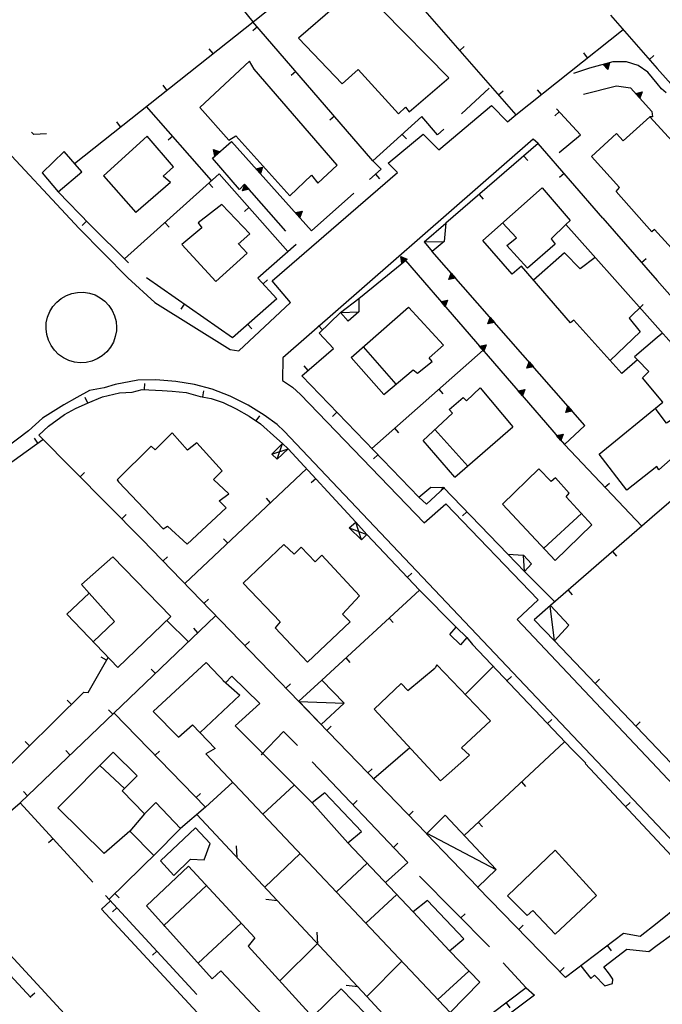
# Model space of a CAD drawing. Extents: x 1493192 to 1497990, y 5041202 to 5047535.
# Drawn here: x 1494892 to 1495001, y 5044785 to 5044952 of the extents above; entities that cross this region are included whole.
import ezdxf

# ---------------------------------------------------------------- set-up
doc = ezdxf.new("R2010")
doc.units = 0
doc.header["$LTSCALE"] = 2
doc.header["$MEASUREMENT"] = 0
doc.layers.get('0').update_dxf_attribs({"linetype": 'CONTINUOUS'})
for name, color, linetype in [('BASE', 254, 'CONTINUOUS'), ('EDIFICI', 7, 'CONTINUOUS'), ('STRADE', 252, 'CONTINUOUS')]:
    doc.layers.add(name, color=color, linetype=linetype)

msp = doc.modelspace()

# ---------------------------------------------------------------- linework, layer by layer
for p, q in [((1494933.594, 5044984.629), (1494976.047, 5044936.09)), ((1494911.93, 5044976.145), (1494931.461, 5044951.852)), ((1494901.188, 5044927.84), (1494949.391, 5044966.07)), ((1494992.07, 5044952.969), (1495000, 5044943.953)), ((1494932.216, 5044950.975), (1494931.431, 5044950.299)), ((1494951.797, 5044928.246), (1494931.461, 5044951.852)), ((1494976.047, 5044936.09), (1494994.227, 5044950.57)), ((1494924.692, 5044946.482), (1494924.049, 5044947.294)), ((1494966.511, 5044946.993), (1494967.291, 5044947.675)), ((1494988.183, 5044945.756), (1494987.537, 5044946.567)), ((1494998.675, 5044945.46), (1494999.453, 5044946.144)), ((1494988.539, 5044943.961), (1494985.789, 5044943.07)), ((1494992.469, 5044945.035), (1494988.539, 5044943.961)), ((1494990.862, 5044944.595), (1494991.932, 5044944.887)), ((1494991.659, 5044943.777), (1494990.862, 5044944.595)), ((1494990.99, 5044944.56), (1494991.839, 5044944.793)), ((1494991.623, 5044943.911), (1494990.99, 5044944.56)), ((1494991.123, 5044944.524), (1494991.743, 5044944.694)), ((1494991.585, 5044944.05), (1494991.123, 5044944.524)), ((1494991.264, 5044944.486), (1494991.642, 5044944.589)), ((1494991.545, 5044944.197), (1494991.264, 5044944.486)), ((1494991.436, 5044944.439), (1494991.516, 5044944.461)), ((1494991.496, 5044944.378), (1494991.436, 5044944.439)), ((1494991.516, 5044944.461), (1494991.496, 5044944.378)), ((1494991.642, 5044944.589), (1494991.545, 5044944.197)), ((1494991.743, 5044944.694), (1494991.585, 5044944.05)), ((1494991.839, 5044944.793), (1494991.623, 5044943.911)), ((1494991.932, 5044944.887), (1494991.659, 5044943.777)), ((1494994.82, 5044945.066), (1494992.469, 5044945.035)), ((1494996.781, 5044944.426), (1494994.82, 5044945.066)), ((1494998.422, 5044943.301), (1494996.781, 5044944.426)), ((1495000, 5044943.953), (1495013.547, 5044928.551)), ((1494938.743, 5044943.399), (1494937.958, 5044942.722)), ((1495000, 5044941.383), (1494998.422, 5044943.301)), ((1494916.857, 5044940.268), (1494916.214, 5044941.08)), ((1494971.531, 5044940.602), (1494966.82, 5044936.246)), ((1494980.361, 5044939.526), (1494979.715, 5044940.336)), ((1494987.5, 5044939.586), (1494993.094, 5044940.977)), ((1494993.094, 5044940.977), (1494995.461, 5044940.676)), ((1494995.461, 5044940.676), (1494999.109, 5044936.625)), ((1495000.727, 5044940.5), (1495000, 5044941.383)), ((1495001.547, 5044939.816), (1495000.727, 5044940.5)), ((1494973.094, 5044939.466), (1494973.874, 5044940.148)), ((1494996.328, 5044939.715), (1494997.442, 5044939.971)), ((1494997.07, 5044938.89), (1494996.328, 5044939.715)), ((1494996.454, 5044939.675), (1494997.339, 5044939.878)), ((1494997.043, 5044939.021), (1494996.454, 5044939.675)), ((1494996.586, 5044939.633), (1494997.232, 5044939.781)), ((1494997.016, 5044939.156), (1494996.586, 5044939.633)), ((1494996.725, 5044939.59), (1494997.119, 5044939.679)), ((1494996.987, 5044939.298), (1494996.725, 5044939.59)), ((1494996.896, 5044939.535), (1494996.978, 5044939.554)), ((1494996.951, 5044939.474), (1494996.896, 5044939.535)), ((1494996.978, 5044939.554), (1494996.951, 5044939.474)), ((1494997.119, 5044939.679), (1494996.987, 5044939.298)), ((1494997.232, 5044939.781), (1494997.016, 5044939.156)), ((1494997.339, 5044939.878), (1494997.043, 5044939.021)), ((1494997.442, 5044939.971), (1494997.07, 5044938.89)), ((1494924.453, 5044924.941), (1494913.383, 5044937.512)), ((1494986.977, 5044932.676), (1494982.938, 5044937.09)), ((1494945.27, 5044935.822), (1494944.485, 5044935.146)), ((1494960.109, 5044935.766), (1494951.797, 5044928.246)), ((1494962.758, 5044932.691), (1494960.109, 5044935.766)), ((1494983.395, 5044936.59), (1494982.63, 5044935.891)), ((1494999.211, 5044935.754), (1494998.781, 5044935.719)), ((1494999.109, 5044936.625), (1494999.211, 5044935.754)), ((1494909.022, 5044934.054), (1494908.379, 5044934.866)), ((1494963.844, 5044933.645), (1494962.758, 5044932.691)), ((1494894.297, 5044932.715), (1494893.922, 5044933.148)), ((1494896.43, 5044932.844), (1494894.297, 5044932.715)), ((1494917.844, 5044932.446), (1494917.067, 5044931.761)), ((1494956.774, 5044932.749), (1494957.469, 5044931.98)), ((1494983.383, 5044929.656), (1494986.977, 5044932.676)), ((1494924.609, 5044928.719), (1494927.82, 5044931.559)), ((1494927.82, 5044931.559), (1494941.406, 5044916.422)), ((1494979.844, 5044931.211), (1494964.156, 5044917.691)), ((1494990.781, 5044918.531), (1494979.844, 5044931.211)), ((1494929.203, 5044923.379), (1494924.609, 5044928.719)), ((1494924.999, 5044929.064), (1494924.753, 5044930.181)), ((1494924.753, 5044930.181), (1494925.83, 5044929.8)), ((1494925.04, 5044929.191), (1494924.845, 5044930.077)), ((1494924.845, 5044930.077), (1494925.7, 5044929.774)), ((1494925.083, 5044929.322), (1494924.941, 5044929.969)), ((1494924.941, 5044929.969), (1494925.564, 5044929.747)), ((1494925.83, 5044929.8), (1494924.999, 5044929.064)), ((1494925.7, 5044929.774), (1494925.04, 5044929.191)), ((1494925.128, 5044929.46), (1494925.041, 5044929.855)), ((1494925.041, 5044929.855), (1494925.421, 5044929.72)), ((1494925.564, 5044929.747), (1494925.083, 5044929.322)), ((1494925.421, 5044929.72), (1494925.128, 5044929.46)), ((1494925.184, 5044929.631), (1494925.165, 5044929.714)), ((1494925.165, 5044929.714), (1494925.246, 5044929.686)), ((1494925.246, 5044929.686), (1494925.184, 5044929.631)), ((1494977.378, 5044929.086), (1494978.055, 5044928.301)), ((1494931.985, 5044926.92), (1494933.1, 5044927.173)), ((1494932.726, 5044926.094), (1494931.985, 5044926.92)), ((1494932.112, 5044926.879), (1494932.996, 5044927.081)), ((1494932.243, 5044926.837), (1494932.889, 5044926.984)), ((1494932.889, 5044926.984), (1494932.672, 5044926.36)), ((1494932.996, 5044927.081), (1494932.7, 5044926.224)), ((1494933.1, 5044927.173), (1494932.726, 5044926.094)), ((1494951.797, 5044928.246), (1494953.211, 5044926.879)), ((1494925.719, 5044926.086), (1494909.68, 5044911.641)), ((1494937.398, 5044912.879), (1494925.719, 5044926.086)), ((1494932.7, 5044926.224), (1494932.112, 5044926.879)), ((1494932.672, 5044926.36), (1494932.243, 5044926.837)), ((1494932.382, 5044926.794), (1494932.776, 5044926.883)), ((1494932.644, 5044926.502), (1494932.382, 5044926.794)), ((1494932.553, 5044926.739), (1494932.636, 5044926.758)), ((1494932.609, 5044926.677), (1494932.553, 5044926.739)), ((1494932.636, 5044926.758), (1494932.609, 5044926.677)), ((1494932.776, 5044926.883), (1494932.644, 5044926.502)), ((1494953.211, 5044926.879), (1494951.203, 5044925.113)), ((1494952.219, 5044926.006), (1494952.903, 5044925.228)), ((1494984.25, 5044926.103), (1494983.465, 5044925.427)), ((1494923.958, 5044924.5), (1494924.652, 5044923.731)), ((1494930.039, 5044924.328), (1494929.203, 5044923.379)), ((1494929.694, 5044923.206), (1494930.078, 5044924.282)), ((1494929.798, 5044923.298), (1494930.104, 5044924.151)), ((1494929.906, 5044923.393), (1494930.13, 5044924.016)), ((1494930.021, 5044923.493), (1494930.157, 5044923.873)), ((1494930.416, 5044923.578), (1494930.021, 5044923.493)), ((1494937.047, 5044916.355), (1494930.039, 5044924.328)), ((1494930.078, 5044924.282), (1494930.811, 5044923.448)), ((1494930.104, 5044924.151), (1494930.685, 5044923.49)), ((1494930.13, 5044924.016), (1494930.554, 5044923.533)), ((1494930.157, 5044923.873), (1494930.416, 5044923.578)), ((1494930.162, 5044923.617), (1494930.19, 5044923.697)), ((1494930.245, 5044923.635), (1494930.162, 5044923.617)), ((1494930.19, 5044923.697), (1494930.245, 5044923.635)), ((1494903.781, 5044917.484), (1494898.438, 5044922.984)), ((1494930.811, 5044923.448), (1494929.694, 5044923.206)), ((1494930.685, 5044923.49), (1494929.798, 5044923.298)), ((1494930.554, 5044923.533), (1494929.906, 5044923.393)), ((1494948.539, 5044922.809), (1494941.406, 5044916.422)), ((1494969.803, 5044922.558), (1494970.479, 5044921.773)), ((1494930.774, 5044920.37), (1494929.998, 5044919.684)), ((1494938.665, 5044919.478), (1494939.779, 5044919.731)), ((1494939.406, 5044918.652), (1494938.665, 5044919.478)), ((1494938.791, 5044919.437), (1494939.676, 5044919.639)), ((1494939.379, 5044918.782), (1494938.791, 5044919.437)), ((1494938.923, 5044919.395), (1494939.569, 5044919.542)), ((1494939.352, 5044918.918), (1494938.923, 5044919.395)), ((1494939.061, 5044919.352), (1494939.456, 5044919.441)), ((1494939.323, 5044919.06), (1494939.061, 5044919.352)), ((1494939.233, 5044919.297), (1494939.315, 5044919.316)), ((1494939.288, 5044919.235), (1494939.233, 5044919.297)), ((1494939.315, 5044919.316), (1494939.288, 5044919.235)), ((1494939.456, 5044919.441), (1494939.323, 5044919.06)), ((1494939.569, 5044919.542), (1494939.352, 5044918.918)), ((1494939.676, 5044919.639), (1494939.379, 5044918.782)), ((1494939.779, 5044919.731), (1494939.406, 5044918.652)), ((1494903.251, 5044918.03), (1494902.508, 5044917.308)), ((1494910.344, 5044910.98), (1494903.781, 5044917.484)), ((1494916.528, 5044917.808), (1494917.221, 5044917.038)), ((1494990.781, 5044918.531), (1495000, 5044907.977)), ((1494938.781, 5044914.094), (1494932.273, 5044908.359)), ((1494956.721, 5044910.895), (1494956.523, 5044912.021)), ((1494956.523, 5044912.021), (1494957.583, 5044911.595)), ((1494956.768, 5044911.02), (1494956.611, 5044911.913)), ((1494956.611, 5044911.913), (1494957.452, 5044911.575)), ((1494987.742, 5044883.391), (1494961.844, 5044912.871)), ((1494949.391, 5044904.941), (1494957.328, 5044911.387)), ((1494956.817, 5044911.149), (1494956.702, 5044911.802)), ((1494956.702, 5044911.802), (1494957.315, 5044911.554)), ((1494957.583, 5044911.595), (1494956.721, 5044910.895)), ((1494957.452, 5044911.575), (1494956.768, 5044911.02)), ((1494956.867, 5044911.285), (1494956.797, 5044911.684)), ((1494956.797, 5044911.684), (1494957.171, 5044911.533)), ((1494957.315, 5044911.554), (1494956.817, 5044911.149)), ((1494957.171, 5044911.533), (1494956.867, 5044911.285)), ((1494956.93, 5044911.454), (1494956.915, 5044911.537)), ((1494956.915, 5044911.537), (1494956.994, 5044911.506)), ((1494956.994, 5044911.506), (1494956.93, 5044911.454)), ((1494957.328, 5044911.387), (1494984.273, 5044880.16)), ((1494997.36, 5044911), (1494998.14, 5044911.681)), ((1494964.69, 5044908.116), (1494965.075, 5044909.192)), ((1494964.794, 5044908.208), (1494965.1, 5044909.061)), ((1494964.902, 5044908.303), (1494965.126, 5044908.926)), ((1494965.017, 5044908.403), (1494965.153, 5044908.783)), ((1494965.075, 5044909.192), (1494965.807, 5044908.358)), ((1494965.1, 5044909.061), (1494965.681, 5044908.4)), ((1494965.126, 5044908.926), (1494965.55, 5044908.443)), ((1494965.153, 5044908.783), (1494965.412, 5044908.488)), ((1494965.158, 5044908.527), (1494965.186, 5044908.607)), ((1494965.241, 5044908.545), (1494965.158, 5044908.527)), ((1494965.186, 5044908.607), (1494965.241, 5044908.545)), ((1494928.008, 5044898.238), (1494913.383, 5044908.414)), ((1494932.273, 5044908.359), (1494935.523, 5044904.855)), ((1494933.175, 5044907.387), (1494933.935, 5044908.092)), ((1494965.807, 5044908.358), (1494964.69, 5044908.116)), ((1494965.681, 5044908.4), (1494964.794, 5044908.208)), ((1494965.55, 5044908.443), (1494964.902, 5044908.303)), ((1494965.412, 5044908.488), (1494965.017, 5044908.403)), ((1495000, 5044907.977), (1495054.117, 5044846.02)), ((1494919.799, 5044903.95), (1494919.208, 5044903.099)), ((1494935.523, 5044904.855), (1494928.008, 5044898.238)), ((1494963.352, 5044904.407), (1494964.471, 5044904.639)), ((1494964.077, 5044903.567), (1494963.352, 5044904.407)), ((1494963.478, 5044904.364), (1494964.366, 5044904.548)), ((1494964.053, 5044903.698), (1494963.478, 5044904.364)), ((1494963.608, 5044904.32), (1494964.257, 5044904.454)), ((1494964.028, 5044903.834), (1494963.608, 5044904.32)), ((1494963.746, 5044904.274), (1494964.142, 5044904.355)), ((1494964.002, 5044903.977), (1494963.746, 5044904.274)), ((1494963.916, 5044904.216), (1494963.999, 5044904.233)), ((1494963.97, 5044904.153), (1494963.916, 5044904.216)), ((1494963.999, 5044904.233), (1494963.97, 5044904.153)), ((1494964.142, 5044904.355), (1494964.002, 5044903.977)), ((1494964.257, 5044904.454), (1494964.028, 5044903.834)), ((1494964.366, 5044904.548), (1494964.053, 5044903.698)), ((1494964.471, 5044904.639), (1494964.077, 5044903.567)), ((1494942.703, 5044899.02), (1494946.313, 5044902.531)), ((1494930.61, 5044900.529), (1494931.294, 5044899.751)), ((1494943.274, 5044899.575), (1494942.552, 5044900.318)), ((1494971.29, 5044900.604), (1494971.675, 5044901.679)), ((1494972.407, 5044900.845), (1494971.29, 5044900.604)), ((1494971.394, 5044900.695), (1494971.7, 5044901.549)), ((1494972.281, 5044900.887), (1494971.394, 5044900.695)), ((1494971.502, 5044900.79), (1494971.726, 5044901.413)), ((1494972.15, 5044900.931), (1494971.502, 5044900.79)), ((1494971.616, 5044900.891), (1494971.753, 5044901.27)), ((1494972.012, 5044900.976), (1494971.616, 5044900.891)), ((1494971.675, 5044901.679), (1494972.407, 5044900.845)), ((1494971.7, 5044901.549), (1494972.281, 5044900.887)), ((1494971.726, 5044901.413), (1494972.15, 5044900.931)), ((1494971.753, 5044901.27), (1494972.012, 5044900.976)), ((1494971.758, 5044901.014), (1494971.786, 5044901.094)), ((1494971.841, 5044901.032), (1494971.758, 5044901.014)), ((1494971.786, 5044901.094), (1494971.841, 5044901.032)), ((1494945.094, 5044896.453), (1494942.703, 5044899.02)), ((1494969.885, 5044896.836), (1494971.004, 5044897.068)), ((1494970.011, 5044896.793), (1494970.899, 5044896.977)), ((1494970.141, 5044896.749), (1494970.79, 5044896.883)), ((1494970.79, 5044896.883), (1494970.561, 5044896.263)), ((1494970.899, 5044896.977), (1494970.586, 5044896.127)), ((1494971.004, 5044897.068), (1494970.61, 5044895.996)), ((1494939.727, 5044891.797), (1494945.094, 5044896.453)), ((1494970.492, 5044896.129), (1494951.594, 5044879.496)), ((1494970.61, 5044895.996), (1494969.885, 5044896.836)), ((1494970.586, 5044896.127), (1494970.011, 5044896.793)), ((1494970.561, 5044896.263), (1494970.141, 5044896.749)), ((1494970.279, 5044896.703), (1494970.675, 5044896.784)), ((1494970.535, 5044896.406), (1494970.279, 5044896.703)), ((1494970.449, 5044896.645), (1494970.532, 5044896.662)), ((1494970.503, 5044896.582), (1494970.449, 5044896.645)), ((1494970.532, 5044896.662), (1494970.503, 5044896.582)), ((1494970.675, 5044896.784), (1494970.535, 5044896.406)), ((1494977.89, 5044893.091), (1494978.274, 5044894.166)), ((1494977.994, 5044893.183), (1494978.3, 5044894.036)), ((1494978.102, 5044893.278), (1494978.326, 5044893.9)), ((1494978.216, 5044893.378), (1494978.353, 5044893.757)), ((1494978.274, 5044894.166), (1494979.007, 5044893.332)), ((1494978.3, 5044894.036), (1494978.881, 5044893.375)), ((1494978.326, 5044893.9), (1494978.75, 5044893.418)), ((1494978.353, 5044893.757), (1494978.612, 5044893.463)), ((1494978.358, 5044893.501), (1494978.386, 5044893.582)), ((1494978.441, 5044893.519), (1494978.358, 5044893.501)), ((1494978.386, 5044893.582), (1494978.441, 5044893.519)), ((1494940.792, 5044892.721), (1494940.113, 5044893.503)), ((1494979.007, 5044893.332), (1494977.89, 5044893.091)), ((1494978.881, 5044893.375), (1494977.994, 5044893.183)), ((1494978.75, 5044893.418), (1494978.102, 5044893.278)), ((1494978.612, 5044893.463), (1494978.216, 5044893.378)), ((1494913.086, 5044889.457), (1494913.145, 5044890.492)), ((1494959.57, 5044871.215), (1494939.727, 5044891.797)), ((1494905.93, 5044888.266), (1494908.813, 5044888.898)), ((1494908.813, 5044888.898), (1494910.953, 5044889.047)), ((1494910.953, 5044889.047), (1494912.68, 5044889.48)), ((1494912.68, 5044889.48), (1494916.063, 5044889.289)), ((1494916.063, 5044889.289), (1494917.758, 5044889.203)), ((1494917.758, 5044889.203), (1494920.133, 5044888.949)), ((1494920.133, 5044888.949), (1494922.492, 5044888.301)), ((1494922.971, 5044888.218), (1494923.148, 5044889.239)), ((1494962.985, 5044889.522), (1494963.67, 5044888.744)), ((1494976.418, 5044889.266), (1494977.537, 5044889.497)), ((1494977.143, 5044888.425), (1494976.418, 5044889.266)), ((1494976.544, 5044889.222), (1494977.432, 5044889.406)), ((1494977.119, 5044888.556), (1494976.544, 5044889.222)), ((1494976.674, 5044889.178), (1494977.323, 5044889.312)), ((1494977.094, 5044888.692), (1494976.674, 5044889.178)), ((1494976.812, 5044889.132), (1494977.208, 5044889.213)), ((1494977.068, 5044888.835), (1494976.812, 5044889.132)), ((1494976.982, 5044889.074), (1494977.065, 5044889.091)), ((1494977.036, 5044889.011), (1494976.982, 5044889.074)), ((1494977.065, 5044889.091), (1494977.036, 5044889.011)), ((1494977.208, 5044889.213), (1494977.068, 5044888.835)), ((1494977.323, 5044889.312), (1494977.094, 5044888.692)), ((1494977.432, 5044889.406), (1494977.119, 5044888.556)), ((1494977.537, 5044889.497), (1494977.143, 5044888.425)), ((1494901.352, 5044886.25), (1494903.539, 5044887.215)), ((1494903.444, 5044887.173), (1494903.026, 5044888.121)), ((1494903.539, 5044887.215), (1494905.93, 5044888.266)), ((1494922.492, 5044888.301), (1494924.344, 5044887.98)), ((1494924.344, 5044887.98), (1494926.391, 5044887.297)), ((1494926.391, 5044887.297), (1494928.602, 5044886.184)), ((1494896.781, 5044883.266), (1494899.477, 5044885.266)), ((1494899.477, 5044885.266), (1494901.352, 5044886.25)), ((1494928.602, 5044886.184), (1494930.828, 5044884.965)), ((1494945.689, 5044885.613), (1494944.943, 5044884.894)), ((1494984.489, 5044885.578), (1494984.874, 5044886.654)), ((1494985.607, 5044885.82), (1494984.489, 5044885.578)), ((1494984.594, 5044885.67), (1494984.9, 5044886.523)), ((1494985.481, 5044885.862), (1494984.594, 5044885.67)), ((1494984.702, 5044885.765), (1494984.926, 5044886.387)), ((1494985.35, 5044885.905), (1494984.702, 5044885.765)), ((1494984.816, 5044885.865), (1494984.953, 5044886.245)), ((1494985.211, 5044885.95), (1494984.816, 5044885.865)), ((1494984.874, 5044886.654), (1494985.607, 5044885.82)), ((1494984.9, 5044886.523), (1494985.481, 5044885.862)), ((1494984.926, 5044886.387), (1494985.35, 5044885.905)), ((1494984.953, 5044886.245), (1494985.211, 5044885.95)), ((1494984.958, 5044885.989), (1494984.986, 5044886.069)), ((1494985.041, 5044886.007), (1494984.958, 5044885.989)), ((1494984.986, 5044886.069), (1494985.041, 5044886.007)), ((1495019.688, 5044885.621), (1495000, 5044868.536)), ((1494930.828, 5044884.965), (1494932.727, 5044883.684)), ((1494932.018, 5044884.162), (1494932.597, 5044885.021)), ((1494932.727, 5044883.684), (1494935.531, 5044881.16)), ((1494895.133, 5044881.75), (1494896.781, 5044883.266)), ((1494955.479, 5044882.915), (1494956.163, 5044882.138)), ((1494982.951, 5044881.695), (1494984.07, 5044881.926)), ((1494983.077, 5044881.651), (1494983.965, 5044881.835)), ((1494983.965, 5044881.835), (1494983.652, 5044880.985)), ((1494984.07, 5044881.926), (1494983.676, 5044880.854)), ((1494984.273, 5044880.16), (1494987.742, 5044883.391)), ((1494858.891, 5044854.496), (1494895.82, 5044881.004)), ((1494894.989, 5044880.407), (1494894.385, 5044881.249)), ((1494895.133, 5044881.75), (1494912.688, 5044864.059)), ((1494935.531, 5044881.16), (1494936.461, 5044880.336)), ((1494983.676, 5044880.854), (1494982.951, 5044881.695)), ((1494983.652, 5044880.985), (1494983.077, 5044881.651)), ((1494983.207, 5044881.607), (1494983.856, 5044881.741)), ((1494983.627, 5044881.121), (1494983.207, 5044881.607)), ((1494983.345, 5044881.561), (1494983.741, 5044881.642)), ((1494983.601, 5044881.264), (1494983.345, 5044881.561)), ((1494983.515, 5044881.503), (1494983.598, 5044881.52)), ((1494983.569, 5044881.44), (1494983.515, 5044881.503)), ((1494983.598, 5044881.52), (1494983.569, 5044881.44)), ((1494983.741, 5044881.642), (1494983.601, 5044881.264)), ((1494983.856, 5044881.741), (1494983.627, 5044881.121)), ((1494984.273, 5044880.16), (1494997.406, 5044866.281)), ((1494948.898, 5044867), (1494937.406, 5044879.398)), ((1494952.63, 5044878.414), (1494951.884, 5044877.695)), ((1494902.176, 5044874.652), (1494902.912, 5044875.381)), ((1494919.922, 5044856.547), (1494940.609, 5044876.09)), ((1494942.1, 5044874.334), (1494941.341, 5044873.63)), ((1494991.147, 5044872.897), (1494991.899, 5044873.609)), ((1494963.703, 5044872.922), (1494963.328, 5044872.297)), ((1494974.672, 5044861.559), (1494963.703, 5044872.922)), ((1494934.46, 5044870.281), (1494933.749, 5044871.034)), ((1494967.727, 5044868.753), (1494966.981, 5044868.034)), ((1495000, 5044868.536), (1494981.914, 5044852.84)), ((1494909.22, 5044867.553), (1494909.955, 5044868.283)), ((1494912.688, 5044864.059), (1494960.883, 5044814.141)), ((1494927.191, 5044863.414), (1494926.48, 5044864.167)), ((1494950.773, 5044864.891), (1494959.711, 5044855.469)), ((1494992.447, 5044861.981), (1494993.127, 5044861.199)), ((1494916.214, 5044860.406), (1494916.959, 5044861.126)), ((1494982.625, 5044853.453), (1494977.531, 5044858.609)), ((1494957.656, 5044857.636), (1494958.407, 5044858.349)), ((1494959.711, 5044855.469), (1494943.117, 5044840.18)), ((1494959.711, 5044855.469), (1494965.891, 5044849.145)), ((1494984.895, 5044855.427), (1494985.574, 5044854.644)), ((1494923.16, 5044853.212), (1494923.905, 5044853.932)), ((1494891.992, 5044819.355), (1494925.117, 5044851.09)), ((1494920.508, 5044846.672), (1494916.828, 5044850.281)), ((1494954.553, 5044850.716), (1494955.255, 5044849.955)), ((1494922.134, 5044848.232), (1494921.417, 5044848.98)), ((1494967.742, 5044847.414), (1494968.688, 5044846.246)), ((1494982.57, 5044846.871), (1495000, 5044828.579)), ((1494930.106, 5044846.018), (1494930.851, 5044846.737)), ((1494968.688, 5044846.246), (1494985.508, 5044828.449)), ((1494903.508, 5044838.074), (1494906.898, 5044844.035)), ((1494906.645, 5044843.59), (1494905.745, 5044844.102)), ((1494947.199, 5044843.94), (1494947.901, 5044843.178)), ((1494914.913, 5044841.314), (1494914.196, 5044842.062)), ((1494972.203, 5044842.523), (1494967.453, 5044837.754)), ((1494974.524, 5044840.07), (1494975.277, 5044840.782)), ((1494989.469, 5044839.631), (1494990.219, 5044840.346)), ((1494937.051, 5044838.824), (1494937.797, 5044839.543)), ((1494886.453, 5044822.031), (1494902.781, 5044838.125)), ((1494900.697, 5044836.071), (1494899.97, 5044836.809)), ((1494902.781, 5044838.125), (1494903.508, 5044838.074)), ((1494907.692, 5044834.396), (1494906.975, 5044835.144)), ((1494907.906, 5044834.605), (1494923.406, 5044818.629)), ((1494981.393, 5044832.803), (1494982.146, 5044833.514)), ((1494943.997, 5044831.63), (1494944.743, 5044832.349)), ((1494996.367, 5044832.392), (1494997.117, 5044833.106)), ((1494932.828, 5044827.539), (1494936.609, 5044831.484)), ((1494936.609, 5044831.484), (1494939, 5044829.109)), ((1494893.575, 5044829.051), (1494892.848, 5044829.789)), ((1494958.047, 5044828.703), (1494951.93, 5044823.445)), ((1494984.289, 5044829.73), (1494967.266, 5044813.84)), ((1494987.898, 5044826.074), (1494985.508, 5044828.449)), ((1495000, 5044828.579), (1495006.648, 5044821.602)), ((1494900.471, 5044827.478), (1494899.754, 5044828.226)), ((1494914.869, 5044827.428), (1494915.613, 5044828.15)), ((1494933.047, 5044827.809), (1494932.828, 5044827.539)), ((1494941.477, 5044826.297), (1494957.727, 5044809.254)), ((1494950.943, 5044824.436), (1494951.688, 5044825.155)), ((1494987.813, 5044826.023), (1495000, 5044812.974)), ((1494923.406, 5044818.629), (1494928.039, 5044822.871)), ((1494976.979, 5044822.907), (1494977.686, 5044822.149)), ((1494893.25, 5044820.56), (1494892.533, 5044821.308)), ((1494921.833, 5044820.251), (1494922.576, 5044820.972)), ((1494904.328, 5044805.895), (1494891.992, 5044819.355)), ((1494923.406, 5044818.629), (1494919.188, 5044814.996)), ((1494948.377, 5044819.059), (1494949.127, 5044819.774)), ((1494994.638, 5044818.715), (1494995.395, 5044819.422)), ((1494921.953, 5044817.375), (1494950.773, 5044786.547)), ((1494957.889, 5044817.241), (1494958.634, 5044817.961)), ((1494969.669, 5044816.083), (1494970.376, 5044815.326)), ((1494897.572, 5044813.267), (1494896.808, 5044812.567)), ((1494928.782, 5044810.07), (1494928.694, 5044812.068)), ((1494955.278, 5044811.822), (1494956.028, 5044812.537)), ((1495000, 5044812.974), (1495004.047, 5044808.641)), ((1494915.188, 5044810.98), (1494907.07, 5044803.012)), ((1494933.469, 5044805.059), (1494939.453, 5044810.773)), ((1494957.727, 5044809.254), (1494953.906, 5044805.875)), ((1494959.672, 5044806.941), (1494971.547, 5044794.953)), ((1494969.539, 5044805.051), (1494984.469, 5044789.719)), ((1494921.961, 5044786.887), (1494906.453, 5044803.68)), ((1494908.051, 5044803.975), (1494908.777, 5044803.236)), ((1494935.616, 5044802.766), (1494933.625, 5044802.983)), ((1495003.797, 5044801.984), (1495000, 5044798.979)), ((1494880.094, 5044801.098), (1494893.797, 5044786.328)), ((1494908.392, 5044801.58), (1494907.631, 5044800.877)), ((1494966.709, 5044799.837), (1494967.445, 5044800.566)), ((1494976.516, 5044797.886), (1494977.258, 5044798.609)), ((1495000, 5044798.979), (1494997.109, 5044796.691)), ((1494942.441, 5044795.46), (1494942.352, 5044797.458)), ((1494994.313, 5044797.211), (1494984.469, 5044789.719)), ((1494997.109, 5044796.691), (1494994.313, 5044797.211)), ((1494942.398, 5044795.504), (1494936.023, 5044789.164)), ((1494991.552, 5044795.11), (1494992.18, 5044794.286)), ((1494915.177, 5044794.233), (1494914.415, 5044793.53)), ((1494950.773, 5044786.547), (1494956.711, 5044792.496)), ((1494973.898, 5044792.203), (1494977.781, 5044787.98)), ((1494983.492, 5044790.722), (1494984.234, 5044791.445)), ((1494949.274, 5044788.156), (1494947.283, 5044788.373)), ((1494893.697, 5044786.436), (1494894.456, 5044787.141)), ((1494977.781, 5044787.98), (1494969, 5044781.398)), ((1494950.773, 5044786.547), (1494957.523, 5044779.227)), ((1494974.37, 5044785.423), (1494974.991, 5044784.594))]:
    msp.add_line(p, q)
for p in [(1494970.492, 5044896.129), (1494907.906, 5044834.605)]:
    msp.add_point(p)
at = {"layer": 'BASE', "flags": 128}
for points in [[(1494960.508, 5044914.523), (1494964.156, 5044917.691), (1494963.906, 5044914.59), (1494961.844, 5044912.871)], [(1494960.508, 5044914.523), (1494963.906, 5044914.59)], [(1494960.508, 5044914.523), (1494961.844, 5044912.871)], [(1494946.313, 5044902.531), (1494949.391, 5044904.941), (1494949.422, 5044902.629), (1494947.578, 5044901.059)], [(1494946.313, 5044902.531), (1494949.422, 5044902.629)], [(1494946.313, 5044902.531), (1494947.578, 5044901.059)], [(1494935.578, 5044877.691), (1494934.648, 5044878.512), (1494936.461, 5044880.336), (1494937.406, 5044879.398)], [(1494935.578, 5044877.691), (1494936.461, 5044880.336)], [(1494934.648, 5044878.512), (1494937.406, 5044879.398)], [(1494935.578, 5044877.691), (1494937.406, 5044879.398)], [(1494960.883, 5044870.035), (1494959.57, 5044871.215), (1494961.633, 5044872.934), (1494963.953, 5044872.871)], [(1494960.883, 5044870.035), (1494963.953, 5044872.871)], [(1494949.852, 5044863.965), (1494947.797, 5044866.02), (1494948.898, 5044867), (1494950.773, 5044864.891)], [(1494949.852, 5044863.965), (1494948.898, 5044867)], [(1494947.797, 5044866.02), (1494950.773, 5044864.891)], [(1494949.852, 5044863.965), (1494950.773, 5044864.891)], [(1494977.531, 5044858.609), (1494974.672, 5044861.559), (1494977.32, 5044861.363), (1494978.711, 5044859.926)], [(1494977.531, 5044858.609), (1494977.32, 5044861.363)], [(1494977.531, 5044858.609), (1494978.711, 5044859.926)], [(1494982.57, 5044846.871), (1494981.867, 5044852.805)], [(1494964.844, 5044847.93), (1494965.891, 5044849.145), (1494967.742, 5044847.414), (1494966.641, 5044846.199)], [(1494964.844, 5044847.93), (1494966.641, 5044846.199)], [(1494907.297, 5044802.754), (1494905.773, 5044801.355), (1494929.078, 5044776.164), (1494928.969, 5044771.16), (1494922.141, 5044765.129), (1494916.031, 5044765.684), (1494876.328, 5044808.684), (1494876.648, 5044816.102), (1494851.094, 5044843.715), (1494842.477, 5044844.469)], [(1494939.242, 5044836.559), (1494946.93, 5044836.25)], [(1494960.938, 5044814.199), (1494972.656, 5044808.09)]]:
    msp.add_lwpolyline(points, dxfattribs=at)
at = {"layer": 'EDIFICI', "flags": 128}
for points in [[(1494949.289, 5044943.785), (1494956.156, 5044936.262), (1494957.328, 5044937.359), (1494957.969, 5044936.578), (1494964.656, 5044942.363), (1494953.43, 5044953.789), (1494955.313, 5044955.551), (1494950.406, 5044961.051), (1494944.141, 5044955.961), (1494945.367, 5044954.391), (1494939.18, 5044949.09), (1494946.578, 5044941.336)], [(1494883.594, 5044953.906), (1494882.281, 5044950.453), (1494881.641, 5044946.285), (1494882.031, 5044941.59), (1494883.82, 5044937.301), (1494887.406, 5044932.422), (1494902, 5044916.797), (1494910.258, 5044908.449), (1494914.82, 5044904.234), (1494927.617, 5044896.25), (1494929.07, 5044896.066), (1494937.82, 5044904.238), (1494934.703, 5044907.895), (1494955.992, 5044926.285), (1494954.359, 5044927.852), (1494960.328, 5044932.785), (1494963, 5044930.129), (1494971.883, 5044937.676), (1494974.641, 5044934.863), (1494976.047, 5044936.09)], [(1494883.594, 5044953.906), (1494882.281, 5044950.453), (1494881.641, 5044946.285), (1494882.031, 5044941.59), (1494883.82, 5044937.301), (1494887.406, 5044932.422), (1494902, 5044916.797), (1494910.258, 5044908.449), (1494914.82, 5044904.234), (1494927.617, 5044896.25), (1494929.07, 5044896.066), (1494937.82, 5044904.238), (1494934.703, 5044907.895), (1494955.992, 5044926.285), (1494954.359, 5044927.852), (1494960.328, 5044932.785), (1494963, 5044930.129), (1494971.883, 5044937.676), (1494974.641, 5044934.863), (1494976.047, 5044936.09)], [(1494922.469, 5044937.324), (1494930.852, 5044945.148)], [(1494922.469, 5044937.324), (1494927.352, 5044931.762), (1494928.531, 5044932.531), (1494937.711, 5044922.34), (1494941.398, 5044925.816), (1494942.461, 5044924.504), (1494945.719, 5044927.535), (1494931.688, 5044943.816), (1494930.852, 5044945.148)], [(1494949.289, 5044943.785), (1494946.578, 5044941.336)], [(1495007.992, 5044916.285), (1495008.672, 5044915.555), (1495004.156, 5044911.559), (1494999.563, 5044916.641), (1494999.117, 5044916.227), (1494993.023, 5044923.074), (1494993.609, 5044923.754), (1494988.859, 5044929.02), (1494993.117, 5044932.934), (1494994.25, 5044931.656), (1494998.781, 5044935.719), (1495012.656, 5044920.59)], [(1494917.5, 5044924.574), (1494916.258, 5044925.641), (1494918, 5044927.254), (1494913.492, 5044932.434), (1494906.102, 5044925.75), (1494911.594, 5044919.52)], [(1494979.844, 5044931.211), (1494978.992, 5044931.934), (1494936.547, 5044894.836), (1494936.492, 5044891.016), (1494938.188, 5044889.891), (1494939.539, 5044888.609), (1494960.469, 5044866.859), (1494964.156, 5044870.066), (1494979.844, 5044853.785), (1494976.281, 5044850.449), (1495000, 5044825.28)], [(1494979.844, 5044931.211), (1494978.992, 5044931.934), (1494936.547, 5044894.836), (1494936.492, 5044891.016), (1494938.188, 5044889.891), (1494939.539, 5044888.609), (1494960.469, 5044866.859), (1494964.156, 5044870.066), (1494979.844, 5044853.785), (1494976.281, 5044850.449), (1495000, 5044825.28)], [(1494895.711, 5044926.219), (1494899.461, 5044929.836)], [(1494895.711, 5044926.219), (1494898.438, 5044922.984), (1494902.414, 5044926.426), (1494899.461, 5044929.836)], [(1494917.5, 5044924.574), (1494911.594, 5044919.52)], [(1495003.781, 5044895.801), (1495004.398, 5044896.316), (1495008.578, 5044891.172), (1495002.891, 5044886.316), (1495006.539, 5044881.41), (1495000.289, 5044875.871), (1494999.922, 5044876.398), (1494994.859, 5044872.387), (1494990.164, 5044878.492), (1495000.969, 5044887.328), (1494997.508, 5044891.48), (1494998.563, 5044892.555), (1494996.68, 5044894.496), (1494994.008, 5044892.211), (1494985.891, 5044901.219), (1494985.289, 5044900.773), (1494977, 5044910.398), (1494975.406, 5044909.023), (1494970.43, 5044914.781), (1494980.523, 5044923.699), (1494985.227, 5044918.148), (1494984.523, 5044917.488), (1494988.68, 5044912.77)], [(1494930.492, 5044912.602), (1494929, 5044914.176), (1494928.977, 5044914.148), (1494930.906, 5044915.863), (1494926.156, 5044920.859), (1494922.18, 5044917.73), (1494922.797, 5044916.926), (1494919.406, 5044914.07), (1494925.156, 5044907.82)], [(1494960.508, 5044914.523), (1494964.156, 5044917.691), (1494963.906, 5044914.59), (1494961.844, 5044912.871)], [(1494984.523, 5044917.488), (1494982.031, 5044915.055), (1494982.727, 5044914.129), (1494978.031, 5044910.035), (1494974.531, 5044913.906), (1494976.133, 5044915.184), (1494973.771, 5044917.733)], [(1494960.508, 5044914.523), (1494961.844, 5044912.871)], [(1494930.492, 5044912.602), (1494925.156, 5044907.82)], [(1494989.461, 5044911.891), (1494986.922, 5044909.934), (1494984.312, 5044912.656), (1494979.048, 5044908.021)], [(1495003.781, 5044895.801), (1494988.68, 5044912.77)], [(1494946.313, 5044902.531), (1494949.391, 5044904.941), (1494949.422, 5044902.629), (1494947.578, 5044901.059)], [(1494997.641, 5044903.875), (1494995.242, 5044901.602), (1494997.094, 5044899.281), (1494992.038, 5044894.397)], [(1494946.313, 5044902.531), (1494947.578, 5044901.059)], [(1494948.117, 5044894.887), (1494957.82, 5044903.469)], [(1494948.117, 5044894.887), (1494953.641, 5044888.629), (1494958.648, 5044892.836), (1494959.367, 5044892.246), (1494961.828, 5044894.234), (1494961.313, 5044894.855), (1494963.773, 5044896.988), (1494957.82, 5044903.469)], [(1495000.899, 5044899.039), (1495000, 5044898.278)], [(1495000, 5044898.278), (1494996.172, 5044895.035), (1494996.68, 5044894.496)], [(1494955.76, 5044890.409), (1494950.186, 5044896.717)], [(1495000, 5044815.654), (1494936.742, 5044882.41), (1494935.539, 5044883.523), (1494933.344, 5044885.125), (1494930.672, 5044886.809), (1494927.578, 5044888.379), (1494924.539, 5044889.531), (1494921.539, 5044890.324), (1494918.406, 5044890.836), (1494914.977, 5044891.121), (1494911.922, 5044891.066), (1494908.078, 5044890.324), (1494906.211, 5044889.746), (1494903.75, 5044889.305), (1494901.594, 5044888.125), (1494899.398, 5044886.898), (1494895.773, 5044884.629), (1494893.406, 5044882.453), (1494874.242, 5044868.023)], [(1494965.711, 5044874.602), (1494960.328, 5044880.859), (1494965.281, 5044885.484), (1494964.742, 5044886.078), (1494967.102, 5044888.121), (1494967.688, 5044887.57), (1494970, 5044889.746), (1494975.523, 5044883.16)], [(1495000, 5044885.886), (1494999.701, 5044886.291)], [(1495005.533, 5044880.518), (1495002.367, 5044884.289), (1495001.563, 5044883.766), (1495000, 5044885.886)], [(1494916.227, 5044865.875), (1494916.953, 5044866.301), (1494920.281, 5044863.27), (1494926.922, 5044869.391), (1494925.719, 5044870.602), (1494927.344, 5044871.781), (1494924.781, 5044874.219), (1494926.242, 5044875.691), (1494921.93, 5044880.449), (1494920.367, 5044879.219), (1494917.773, 5044882.148), (1494914.891, 5044879.23), (1494914.188, 5044879.891), (1494908.43, 5044874.18), (1494908.656, 5044873.828)], [(1494967.879, 5044876.493), (1494962.314, 5044882.713)], [(1494965.711, 5044874.602), (1494975.523, 5044883.16)], [(1494935.578, 5044877.691), (1494934.648, 5044878.512), (1494936.461, 5044880.336), (1494937.406, 5044879.398)], [(1494935.578, 5044877.691), (1494937.406, 5044879.398)], [(1494988.898, 5044866.547), (1494984.594, 5044871.297), (1494985.07, 5044871.898), (1494982.742, 5044874.488), (1494982.008, 5044873.898), (1494979.961, 5044876.051), (1494973.758, 5044870.059), (1494982.727, 5044860.496)], [(1494916.227, 5044865.875), (1494908.656, 5044873.828)], [(1494960.883, 5044870.035), (1494959.57, 5044871.215), (1494961.633, 5044872.934), (1494963.953, 5044872.871)], [(1494960.883, 5044870.035), (1494963.953, 5044872.871)], [(1494949.852, 5044863.965), (1494947.797, 5044866.02), (1494948.898, 5044867), (1494950.773, 5044864.891)], [(1494987.181, 5044868.442), (1494980.768, 5044862.585)], [(1494988.898, 5044866.547), (1494982.727, 5044860.496)], [(1494949.852, 5044863.965), (1494950.773, 5044864.891)], [(1494936.094, 5044850.09), (1494935.203, 5044849.07), (1494940.719, 5044843.23), (1494947.922, 5044850.059), (1494946.648, 5044851.371), (1494949.547, 5044854.48), (1494943.117, 5044861.359), (1494942, 5044860.25), (1494939.609, 5044862.719), (1494938.43, 5044861.531), (1494936.719, 5044863.211), (1494929.82, 5044856.621)], [(1494908.523, 5044842.32), (1494899.922, 5044851.375), (1494903.672, 5044854.91), (1494902.367, 5044856.398), (1494907.672, 5044861.102), (1494917.531, 5044850.953)], [(1494977.531, 5044858.609), (1494974.672, 5044861.559), (1494977.32, 5044861.363), (1494978.711, 5044859.926)], [(1494977.531, 5044858.609), (1494978.711, 5044859.926)], [(1494936.094, 5044850.09), (1494929.82, 5044856.621)], [(1494903.672, 5044854.91), (1494907.961, 5044850.156), (1494904.36, 5044846.703)], [(1494985, 5044849.52), (1494981.914, 5044852.84), (1494979.133, 5044850.43), (1494982.57, 5044846.871)], [(1494908.523, 5044842.32), (1494917.531, 5044850.953)], [(1494964.844, 5044847.93), (1494965.891, 5044849.145), (1494967.742, 5044847.414), (1494966.641, 5044846.199)], [(1494985, 5044849.52), (1494982.57, 5044846.871)], [(1494964.844, 5044847.93), (1494966.641, 5044846.199)], [(1494964.789, 5044794.246), (1494967.242, 5044796.328), (1494961.063, 5044802.801), (1494958.641, 5044800.906), (1494947.547, 5044812.566), (1494949.867, 5044814.504), (1494943.656, 5044821.09), (1494941.5, 5044819.363), (1494928.422, 5044832.426), (1494932.641, 5044836.246), (1494927.867, 5044840.848), (1494926.797, 5044839.734), (1494923.523, 5044843.16), (1494914.523, 5044834.84), (1494918.844, 5044830.523), (1494921.227, 5044832.629), (1494925.039, 5044828.605), (1494923.492, 5044827.684), (1494964.898, 5044783.824), (1494969.906, 5044788.945)], [(1494957.742, 5044838.449), (1494956.57, 5044839.59), (1494951.992, 5044835.238), (1494963.25, 5044823.109), (1494968.172, 5044827.449), (1494966.813, 5044828.727), (1494971.75, 5044833.273), (1494962.617, 5044842.781), (1494962.367, 5044842.281)], [(1494957.742, 5044838.449), (1494962.367, 5044842.281)], [(1494926.428, 5044840.12), (1494929.227, 5044837.641), (1494922.483, 5044831.303)], [(1494943, 5044832.66), (1494946.93, 5044836.25), (1494943.117, 5044840.18), (1494939.212, 5044836.59)], [(1494943, 5044832.66), (1494939.212, 5044836.59)], [(1494910.57, 5044814.57), (1494910.594, 5044814.539), (1494906.203, 5044810.754), (1494898.352, 5044818.512), (1494907.773, 5044827.969), (1494911.844, 5044823.93), (1494909.289, 5044821.426), (1494913.047, 5044817.504), (1494914.992, 5044819.434), (1494919.188, 5044814.996), (1494914.672, 5044810.461)], [(1494905.508, 5044825.695), (1494909.656, 5044821.785)], [(1494938.469, 5044822.391), (1494933.159, 5044817.444)], [(1494890.359, 5044817.969), (1494891.992, 5044819.355)], [(1494941.5, 5044819.363), (1494947.547, 5044812.566)], [(1494913.047, 5044817.504), (1494910.57, 5044814.57)], [(1494969.578, 5044805.039), (1494972.672, 5044808.059), (1494964.07, 5044817.262), (1494960.883, 5044814.121)], [(1494915.781, 5044809.52), (1494921.711, 5044815.113)], [(1494915.781, 5044809.52), (1494918.063, 5044807.07), (1494920.867, 5044809.828), (1494923.156, 5044809.695), (1494924.219, 5044812.488), (1494921.711, 5044815.113)], [(1494910.57, 5044814.57), (1494914.672, 5044810.461)], [(1494969.578, 5044805.039), (1494960.883, 5044814.121)], [(1494977.93, 5044800.27), (1494978.898, 5044801.109), (1494982.719, 5044797.121), (1494989.719, 5044803.629), (1494982.68, 5044811.34), (1494974.641, 5044803.59)], [(1494948.656, 5044777.414), (1494949.531, 5044776.516), (1494946.508, 5044773.539), (1494945.219, 5044774.84), (1494940.703, 5044770.305), (1494934.352, 5044776.797), (1494936.859, 5044779.328), (1494926.031, 5044790.887), (1494924.539, 5044789.535), (1494913.398, 5044801.875), (1494920.539, 5044808.625), (1494931.789, 5044796.496), (1494930.656, 5044795.047), (1494941.57, 5044783.094), (1494946.391, 5044787.805), (1494952.711, 5044781.387)], [(1494950.8, 5044809.147), (1494945.618, 5044804.247)], [(1494923.58, 5044805.346), (1494916.359, 5044798.59), (1494916.533, 5044798.403)], [(1494955.841, 5044803.849), (1494950.613, 5044798.956)], [(1494977.93, 5044800.27), (1494974.641, 5044803.59)], [(1494958.641, 5044800.906), (1494964.789, 5044794.246)], [(1494929.481, 5044798.985), (1494922.182, 5044792.146)], [(1494987.07, 5044791.699), (1494988.727, 5044789.559), (1494989.398, 5044790.125), (1494991.109, 5044788.34), (1494992.422, 5044788.715), (1494992.508, 5044789.449), (1494991.906, 5044790.324), (1494990.953, 5044791.547), (1494994.844, 5044794.574), (1494998.578, 5044794.18), (1495000, 5044795.215)], [(1494964.789, 5044794.246), (1494969.906, 5044788.945)], [(1494968.091, 5044790.826), (1494962.817, 5044786.029)], [(1494977.781, 5044787.98), (1494979.227, 5044786.719), (1494971.359, 5044780.844), (1494975.094, 5044776.301), (1494974.977, 5044775.496), (1494974.453, 5044774.934), (1494935.18, 5044744.387)]]:
    msp.add_lwpolyline(points, dxfattribs=at)
at = {"layer": 'STRADE', "flags": 128}
for points in [[(1494883.594, 5044953.906), (1494882.281, 5044950.453), (1494881.641, 5044946.285), (1494882.031, 5044941.59), (1494883.82, 5044937.301), (1494887.406, 5044932.422), (1494902, 5044916.797), (1494910.258, 5044908.449), (1494914.82, 5044904.234), (1494927.617, 5044896.25), (1494929.07, 5044896.066), (1494937.82, 5044904.238), (1494934.703, 5044907.895), (1494955.992, 5044926.285), (1494954.359, 5044927.852), (1494960.328, 5044932.785), (1494963, 5044930.129), (1494971.883, 5044937.676), (1494974.641, 5044934.863), (1494976.047, 5044936.09)], [(1494883.594, 5044953.906), (1494882.281, 5044950.453), (1494881.641, 5044946.285), (1494882.031, 5044941.59), (1494883.82, 5044937.301), (1494887.406, 5044932.422), (1494902, 5044916.797), (1494910.258, 5044908.449), (1494914.82, 5044904.234), (1494927.617, 5044896.25), (1494929.07, 5044896.066), (1494937.82, 5044904.238), (1494934.703, 5044907.895), (1494955.992, 5044926.285), (1494954.359, 5044927.852), (1494960.328, 5044932.785), (1494963, 5044930.129), (1494971.883, 5044937.676), (1494974.641, 5044934.863), (1494976.047, 5044936.09)], [(1494979.844, 5044931.211), (1494978.992, 5044931.934), (1494936.547, 5044894.836), (1494936.492, 5044891.016), (1494938.188, 5044889.891), (1494939.539, 5044888.609), (1494960.469, 5044866.859), (1494964.156, 5044870.066), (1494979.844, 5044853.785), (1494976.281, 5044850.449), (1495000, 5044825.28)], [(1494979.844, 5044931.211), (1494978.992, 5044931.934), (1494936.547, 5044894.836), (1494936.492, 5044891.016), (1494938.188, 5044889.891), (1494939.539, 5044888.609), (1494960.469, 5044866.859), (1494964.156, 5044870.066), (1494979.844, 5044853.785), (1494976.281, 5044850.449), (1495000, 5044825.28)], [(1494908.32, 5044900.004), (1494908.297, 5044899.441), (1494908.117, 5044898.453), (1494907.781, 5044897.516), (1494907.289, 5044896.648), (1494906.656, 5044895.871), (1494905.906, 5044895.203), (1494905.063, 5044894.68), (1494904.141, 5044894.301), (1494903.156, 5044894.078), (1494902.172, 5044894.023), (1494901.18, 5044894.141), (1494900.219, 5044894.422), (1494899.32, 5044894.852), (1494898.5, 5044895.422), (1494897.789, 5044896.129), (1494897.211, 5044896.941), (1494896.773, 5044897.836), (1494896.492, 5044898.797), (1494896.367, 5044899.785), (1494896.406, 5044900.785), (1494896.617, 5044901.762), (1494897, 5044902.691), (1494897.523, 5044903.539), (1494898.18, 5044904.297), (1494898.953, 5044904.926), (1494899.82, 5044905.422), (1494900.758, 5044905.766), (1494901.727, 5044905.953), (1494902.727, 5044905.969), (1494903.719, 5044905.82), (1494904.672, 5044905.512), (1494905.547, 5044905.047), (1494906.352, 5044904.441), (1494907.031, 5044903.711), (1494907.594, 5044902.879), (1494907.992, 5044901.969), (1494908.242, 5044901), (1494908.32, 5044900.004)], [(1495000, 5044815.654), (1494936.742, 5044882.41), (1494935.539, 5044883.523), (1494933.344, 5044885.125), (1494930.672, 5044886.809), (1494927.578, 5044888.379), (1494924.539, 5044889.531), (1494921.539, 5044890.324), (1494918.406, 5044890.836), (1494914.977, 5044891.121), (1494911.922, 5044891.066), (1494908.078, 5044890.324), (1494906.211, 5044889.746), (1494903.75, 5044889.305), (1494901.594, 5044888.125), (1494899.398, 5044886.898), (1494895.773, 5044884.629), (1494893.406, 5044882.453), (1494874.242, 5044868.023)], [(1495000, 5044825.28), (1495012.68, 5044811.824), (1495017.57, 5044811.273), (1495019.352, 5044812.691)], [(1495000, 5044825.28), (1495012.68, 5044811.824), (1495017.57, 5044811.273), (1495019.352, 5044812.691)], [(1494890.359, 5044817.969), (1494891.992, 5044819.355)], [(1495000, 5044795.215), (1495005.297, 5044799.07), (1495005.977, 5044809.121), (1495005.883, 5044809.445), (1495000, 5044815.654)], [(1494987.07, 5044791.699), (1494988.727, 5044789.559), (1494989.398, 5044790.125), (1494991.109, 5044788.34), (1494992.422, 5044788.715), (1494992.508, 5044789.449), (1494991.906, 5044790.324), (1494990.953, 5044791.547), (1494994.844, 5044794.574), (1494998.578, 5044794.18), (1495000, 5044795.215)], [(1494977.781, 5044787.98), (1494979.227, 5044786.719), (1494971.359, 5044780.844), (1494975.094, 5044776.301), (1494974.977, 5044775.496), (1494974.453, 5044774.934), (1494935.18, 5044744.387)]]:
    msp.add_lwpolyline(points, dxfattribs=at)

doc.saveas('drawing.dxf')
